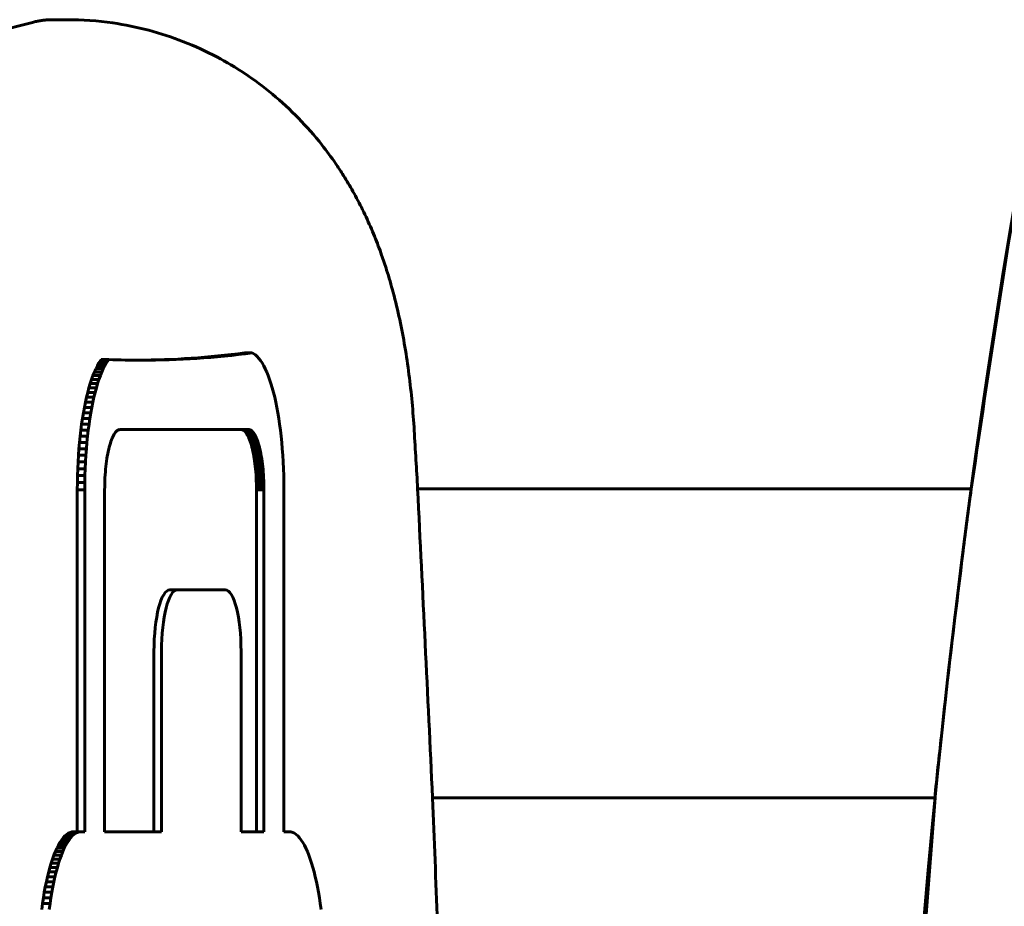
# Model space of a CAD drawing. Units: millimetres. Extents: x -2421 to 2271, y -1187 to 1115.
# Drawn here: x -1235 to -1171, y 49 to 107 of the extents above; entities that cross this region are included whole.
import ezdxf

# ---------------------------------------------------------------- set-up
doc = ezdxf.new("R2010")
doc.units = ezdxf.units.MM
doc.linetypes.add('K5LT_BASIC', pattern=[0])

# ---------------------------------------------------------------- blocks, each defined once
blk = doc.blocks.new('U1')
at = {"color": 150, "linetype": 'K5LT_BASIC', "lineweight": 60}
for p, q in [((-1231.874, 106.869), (-1232.84, 106.869)), ((-1229.71, 84.811), (-1229.66, 84.876)), ((-1229.66, 84.876), (-1229.177, 84.876)), ((-1229.177, 84.876), (-1229.226, 84.811)), ((-1220.376, 85.304), (-1219.893, 85.304)), ((-1219.783, 85.249), (-1219.893, 85.304)), ((-1219.67, 85.171), (-1219.783, 85.249)), ((-1219.559, 85.071), (-1219.67, 85.171)), ((-1219.45, 84.951), (-1219.559, 85.071)), ((-1219.343, 84.811), (-1219.45, 84.951)), ((-1230.111, 84.062), (-1230.014, 84.277)), ((-1230.014, 84.277), (-1229.915, 84.474)), ((-1230.014, 84.277), (-1229.531, 84.277)), ((-1229.915, 84.474), (-1229.814, 84.652)), ((-1229.915, 84.474), (-1229.432, 84.474)), ((-1229.814, 84.652), (-1229.71, 84.811)), ((-1229.814, 84.652), (-1229.331, 84.652)), ((-1229.71, 84.811), (-1229.226, 84.811)), ((-1229.531, 84.277), (-1229.627, 84.062)), ((-1229.432, 84.474), (-1229.531, 84.277)), ((-1229.331, 84.652), (-1229.432, 84.474)), ((-1229.226, 84.811), (-1229.331, 84.652)), ((-1219.239, 84.652), (-1219.343, 84.811)), ((-1219.137, 84.474), (-1219.239, 84.652)), ((-1219.038, 84.277), (-1219.137, 84.474)), ((-1218.942, 84.062), (-1219.038, 84.277)), ((-1230.38, 83.318), (-1230.294, 83.583)), ((-1230.294, 83.583), (-1230.204, 83.831)), ((-1230.294, 83.583), (-1229.811, 83.583)), ((-1230.204, 83.831), (-1230.111, 84.062)), ((-1230.204, 83.831), (-1229.721, 83.831)), ((-1230.111, 84.062), (-1229.627, 84.062)), ((-1229.811, 83.583), (-1229.897, 83.318)), ((-1229.721, 83.831), (-1229.811, 83.583)), ((-1229.627, 84.062), (-1229.721, 83.831)), ((-1218.849, 83.831), (-1218.942, 84.062)), ((-1218.759, 83.583), (-1218.849, 83.831)), ((-1218.672, 83.318), (-1218.759, 83.583)), ((-1230.544, 82.744), (-1230.464, 83.038)), ((-1230.464, 83.038), (-1230.38, 83.318)), ((-1230.464, 83.038), (-1229.981, 83.038)), ((-1230.38, 83.318), (-1229.897, 83.318)), ((-1229.981, 83.038), (-1230.06, 82.744)), ((-1229.897, 83.318), (-1229.981, 83.038)), ((-1218.589, 83.038), (-1218.672, 83.318)), ((-1218.509, 82.744), (-1218.589, 83.038)), ((-1230.692, 82.111), (-1230.62, 82.434)), ((-1230.62, 82.434), (-1230.544, 82.744)), ((-1230.62, 82.434), (-1230.136, 82.434)), ((-1230.544, 82.744), (-1230.06, 82.744)), ((-1230.136, 82.434), (-1230.209, 82.111)), ((-1230.06, 82.744), (-1230.136, 82.434)), ((-1218.433, 82.434), (-1218.509, 82.744)), ((-1218.361, 82.111), (-1218.433, 82.434)), ((-1230.824, 81.426), (-1230.76, 81.775)), ((-1230.76, 81.775), (-1230.692, 82.111)), ((-1230.76, 81.775), (-1230.277, 81.775)), ((-1230.692, 82.111), (-1230.209, 82.111)), ((-1230.277, 81.775), (-1230.341, 81.426)), ((-1230.209, 82.111), (-1230.277, 81.775)), ((-1218.293, 81.775), (-1218.361, 82.111)), ((-1218.229, 81.426), (-1218.293, 81.775)), ((-1230.939, 80.692), (-1230.884, 81.065)), ((-1230.884, 81.065), (-1230.824, 81.426)), ((-1230.884, 81.065), (-1230.401, 81.065)), ((-1230.824, 81.426), (-1230.341, 81.426)), ((-1230.401, 81.065), (-1230.456, 80.692)), ((-1230.341, 81.426), (-1230.401, 81.065)), ((-1218.169, 81.065), (-1218.229, 81.426)), ((-1218.114, 80.692), (-1218.169, 81.065)), ((-1230.99, 80.309), (-1230.939, 80.692)), ((-1230.939, 80.692), (-1230.456, 80.692)), ((-1230.456, 80.692), (-1230.507, 80.309)), ((-1228.432, 80.352), (-1228.484, 80.347)), ((-1220.137, 80.352), (-1228.432, 80.352)), ((-1220.62, 80.352), (-1220.568, 80.347)), ((-1220.085, 80.347), (-1220.137, 80.352)), ((-1218.063, 80.309), (-1218.114, 80.692)), ((-1231.077, 79.51), (-1231.036, 79.914)), ((-1231.036, 79.914), (-1230.99, 80.309)), ((-1231.036, 79.914), (-1230.553, 79.914)), ((-1230.99, 80.309), (-1230.507, 80.309)), ((-1230.553, 79.914), (-1230.594, 79.51)), ((-1230.507, 80.309), (-1230.553, 79.914)), ((-1228.957, 79.785), (-1228.998, 79.683)), ((-1228.914, 79.879), (-1228.957, 79.785)), ((-1228.871, 79.965), (-1228.914, 79.879)), ((-1228.826, 80.044), (-1228.871, 79.965)), ((-1228.78, 80.114), (-1228.826, 80.044)), ((-1228.733, 80.176), (-1228.78, 80.114)), ((-1228.685, 80.229), (-1228.733, 80.176)), ((-1228.636, 80.272), (-1228.685, 80.229)), ((-1228.586, 80.307), (-1228.636, 80.272)), ((-1228.536, 80.332), (-1228.586, 80.307)), ((-1228.484, 80.347), (-1228.536, 80.332)), ((-1220.568, 80.347), (-1220.517, 80.332)), ((-1220.568, 80.347), (-1220.085, 80.347)), ((-1220.517, 80.332), (-1220.034, 80.332)), ((-1220.517, 80.332), (-1220.466, 80.307)), ((-1220.466, 80.307), (-1219.983, 80.307)), ((-1220.466, 80.307), (-1220.417, 80.272)), ((-1220.417, 80.272), (-1220.368, 80.229)), ((-1220.417, 80.272), (-1219.934, 80.272)), ((-1220.368, 80.229), (-1219.885, 80.229)), ((-1220.368, 80.229), (-1220.32, 80.176)), ((-1220.32, 80.176), (-1220.273, 80.114)), ((-1220.32, 80.176), (-1219.837, 80.176)), ((-1220.273, 80.114), (-1220.227, 80.044)), ((-1220.273, 80.114), (-1219.79, 80.114)), ((-1220.227, 80.044), (-1219.744, 80.044)), ((-1220.227, 80.044), (-1220.182, 79.965)), ((-1220.182, 79.965), (-1219.699, 79.965)), ((-1220.182, 79.965), (-1220.138, 79.879)), ((-1220.138, 79.879), (-1219.655, 79.879)), ((-1220.138, 79.879), (-1220.096, 79.785)), ((-1220.096, 79.785), (-1219.613, 79.785)), ((-1220.096, 79.785), (-1220.055, 79.683)), ((-1220.034, 80.332), (-1220.085, 80.347)), ((-1219.983, 80.307), (-1220.034, 80.332)), ((-1219.934, 80.272), (-1219.983, 80.307)), ((-1219.885, 80.229), (-1219.934, 80.272)), ((-1219.837, 80.176), (-1219.885, 80.229)), ((-1219.79, 80.114), (-1219.837, 80.176)), ((-1219.744, 80.044), (-1219.79, 80.114)), ((-1219.699, 79.965), (-1219.744, 80.044)), ((-1219.655, 79.879), (-1219.699, 79.965)), ((-1219.613, 79.785), (-1219.655, 79.879)), ((-1219.572, 79.683), (-1219.613, 79.785)), ((-1218.017, 79.914), (-1218.063, 80.309)), ((-1217.976, 79.51), (-1218.017, 79.914)), ((-1231.144, 78.675), (-1231.113, 79.097)), ((-1231.113, 79.097), (-1231.077, 79.51)), ((-1231.113, 79.097), (-1230.63, 79.097)), ((-1231.077, 79.51), (-1230.594, 79.51)), ((-1230.63, 79.097), (-1230.661, 78.675)), ((-1230.594, 79.51), (-1230.63, 79.097)), ((-1229.147, 79.204), (-1229.181, 79.068)), ((-1229.112, 79.334), (-1229.147, 79.204)), ((-1229.076, 79.457), (-1229.112, 79.334)), ((-1229.037, 79.573), (-1229.076, 79.457)), ((-1228.998, 79.683), (-1229.037, 79.573)), ((-1220.055, 79.683), (-1219.572, 79.683)), ((-1220.055, 79.683), (-1220.015, 79.573)), ((-1220.015, 79.573), (-1219.532, 79.573)), ((-1220.015, 79.573), (-1219.977, 79.457)), ((-1219.977, 79.457), (-1219.94, 79.334)), ((-1219.977, 79.457), (-1219.494, 79.457)), ((-1219.94, 79.334), (-1219.905, 79.204)), ((-1219.94, 79.334), (-1219.457, 79.334)), ((-1219.905, 79.204), (-1219.872, 79.068)), ((-1219.905, 79.204), (-1219.422, 79.204)), ((-1219.532, 79.573), (-1219.572, 79.683)), ((-1219.494, 79.457), (-1219.532, 79.573)), ((-1219.457, 79.334), (-1219.494, 79.457)), ((-1219.422, 79.204), (-1219.457, 79.334)), ((-1219.389, 79.068), (-1219.422, 79.204)), ((-1217.94, 79.097), (-1217.976, 79.51)), ((-1217.909, 78.675), (-1217.94, 79.097)), ((-1231.17, 78.244), (-1231.144, 78.675)), ((-1231.144, 78.675), (-1230.661, 78.675)), ((-1230.661, 78.675), (-1230.687, 78.244)), ((-1229.297, 78.465), (-1229.322, 78.301)), ((-1229.271, 78.624), (-1229.297, 78.465)), ((-1229.243, 78.778), (-1229.271, 78.624)), ((-1229.213, 78.926), (-1229.243, 78.778)), ((-1229.181, 79.068), (-1229.213, 78.926)), ((-1219.872, 79.068), (-1219.84, 78.926)), ((-1219.872, 79.068), (-1219.389, 79.068)), ((-1219.84, 78.926), (-1219.357, 78.926)), ((-1219.84, 78.926), (-1219.81, 78.778)), ((-1219.81, 78.778), (-1219.327, 78.778)), ((-1219.81, 78.778), (-1219.782, 78.624)), ((-1219.782, 78.624), (-1219.299, 78.624)), ((-1219.782, 78.624), (-1219.756, 78.465)), ((-1219.756, 78.465), (-1219.273, 78.465)), ((-1219.756, 78.465), (-1219.731, 78.301)), ((-1219.357, 78.926), (-1219.389, 79.068)), ((-1219.327, 78.778), (-1219.357, 78.926)), ((-1219.299, 78.624), (-1219.327, 78.778)), ((-1219.273, 78.465), (-1219.299, 78.624)), ((-1219.248, 78.301), (-1219.273, 78.465)), ((-1217.883, 78.244), (-1217.909, 78.675)), ((-1231.204, 77.361), (-1231.19, 77.806)), ((-1231.19, 77.806), (-1231.17, 78.244)), ((-1231.19, 77.806), (-1230.707, 77.806)), ((-1231.17, 78.244), (-1230.687, 78.244)), ((-1230.707, 77.806), (-1230.721, 77.361)), ((-1230.687, 78.244), (-1230.707, 77.806)), ((-1229.364, 77.958), (-1229.382, 77.78)), ((-1229.344, 78.132), (-1229.364, 77.958)), ((-1229.322, 78.301), (-1229.344, 78.132)), ((-1219.731, 78.301), (-1219.248, 78.301)), ((-1219.731, 78.301), (-1219.709, 78.132)), ((-1219.709, 78.132), (-1219.689, 77.958)), ((-1219.709, 78.132), (-1219.226, 78.132)), ((-1219.689, 77.958), (-1219.671, 77.78)), ((-1219.689, 77.958), (-1219.206, 77.958)), ((-1219.226, 78.132), (-1219.248, 78.301)), ((-1219.206, 77.958), (-1219.226, 78.132)), ((-1219.188, 77.78), (-1219.206, 77.958)), ((-1217.863, 77.806), (-1217.883, 78.244)), ((-1217.848, 77.361), (-1217.863, 77.806)), ((-1231.213, 76.91), (-1231.204, 77.361)), ((-1231.204, 77.361), (-1230.721, 77.361)), ((-1230.721, 77.361), (-1230.73, 76.91)), ((-1229.423, 77.222), (-1229.432, 77.029)), ((-1229.412, 77.412), (-1229.423, 77.222)), ((-1229.398, 77.598), (-1229.412, 77.412)), ((-1229.382, 77.78), (-1229.398, 77.598)), ((-1219.671, 77.78), (-1219.655, 77.598)), ((-1219.671, 77.78), (-1219.188, 77.78)), ((-1219.655, 77.598), (-1219.172, 77.598)), ((-1219.655, 77.598), (-1219.641, 77.412)), ((-1219.641, 77.412), (-1219.158, 77.412)), ((-1219.641, 77.412), (-1219.63, 77.222)), ((-1219.63, 77.222), (-1219.147, 77.222)), ((-1219.63, 77.222), (-1219.621, 77.029)), ((-1219.172, 77.598), (-1219.188, 77.78)), ((-1219.158, 77.412), (-1219.172, 77.598)), ((-1219.147, 77.222), (-1219.158, 77.412)), ((-1219.138, 77.029), (-1219.147, 77.222)), ((-1217.84, 76.91), (-1217.848, 77.361)), ((-1231.216, 76.452), (-1231.213, 76.91)), ((-1231.213, 76.91), (-1230.73, 76.91)), ((-1230.73, 76.91), (-1230.733, 76.452)), ((-1229.442, 76.634), (-1229.444, 76.432)), ((-1229.438, 76.833), (-1229.442, 76.634)), ((-1229.432, 77.029), (-1229.438, 76.833)), ((-1219.621, 77.029), (-1219.614, 76.833)), ((-1219.621, 77.029), (-1219.138, 77.029)), ((-1219.614, 76.833), (-1219.131, 76.833)), ((-1219.614, 76.833), (-1219.611, 76.633)), ((-1219.611, 76.633), (-1219.128, 76.633)), ((-1219.611, 76.633), (-1219.609, 76.432)), ((-1219.131, 76.833), (-1219.138, 77.029)), ((-1219.128, 76.633), (-1219.131, 76.833)), ((-1219.126, 76.432), (-1219.128, 76.633)), ((-1217.837, 76.452), (-1217.84, 76.91)), ((-1231.216, 76.452), (-1230.733, 76.452)), ((-1231.216, 54.318), (-1231.216, 76.452)), ((-1230.733, 76.452), (-1230.733, 54.318)), ((-1229.444, 76.432), (-1229.444, 54.318)), ((-1219.609, 76.432), (-1219.126, 76.432)), ((-1219.609, 76.432), (-1219.609, 54.318)), ((-1219.126, 54.318), (-1219.126, 76.432)), ((-1217.837, 54.318), (-1217.837, 76.452)), ((-1173.318, 76.5), (-1209.177, 76.5)), ((-1225.219, 69.971), (-1224.736, 69.971)), ((-1224.736, 69.971), (-1221.641, 69.971)), ((-1226.251, 65.971), (-1226.251, 54.318)), ((-1225.768, 54.318), (-1225.768, 65.971)), ((-1220.609, 65.971), (-1220.609, 54.318)), ((-1175.664, 56.5), (-1208.208, 56.5)), ((-1231.91, 54.137), (-1231.797, 54.216)), ((-1231.797, 54.216), (-1231.682, 54.272)), ((-1231.797, 54.216), (-1231.314, 54.216)), ((-1231.682, 54.272), (-1231.565, 54.307)), ((-1231.682, 54.272), (-1231.199, 54.272)), ((-1231.565, 54.307), (-1231.447, 54.318)), ((-1231.565, 54.307), (-1231.082, 54.307)), ((-1231.447, 54.318), (-1230.964, 54.318)), ((-1231.314, 54.216), (-1231.427, 54.137)), ((-1231.199, 54.272), (-1231.314, 54.216)), ((-1231.082, 54.307), (-1231.199, 54.272)), ((-1230.964, 54.318), (-1231.082, 54.307)), ((-1230.733, 54.318), (-1230.964, 54.318)), ((-1229.444, 54.318), (-1225.768, 54.318)), ((-1220.609, 54.318), (-1219.126, 54.318)), ((-1217.5, 54.318), (-1217.837, 54.318)), ((-1217.382, 54.307), (-1217.5, 54.318)), ((-1217.266, 54.272), (-1217.382, 54.307)), ((-1217.151, 54.216), (-1217.266, 54.272)), ((-1217.038, 54.137), (-1217.151, 54.216)), ((-1232.442, 53.44), (-1232.34, 53.618)), ((-1232.34, 53.618), (-1232.236, 53.778)), ((-1232.34, 53.618), (-1231.857, 53.618)), ((-1232.236, 53.778), (-1232.13, 53.918)), ((-1232.236, 53.778), (-1231.753, 53.778)), ((-1232.13, 53.918), (-1232.021, 54.038)), ((-1232.13, 53.918), (-1231.647, 53.918)), ((-1232.021, 54.038), (-1231.91, 54.137)), ((-1232.021, 54.038), (-1231.538, 54.038)), ((-1231.857, 53.618), (-1231.959, 53.44)), ((-1231.91, 54.137), (-1231.427, 54.137)), ((-1231.753, 53.778), (-1231.857, 53.618)), ((-1231.647, 53.918), (-1231.753, 53.778)), ((-1231.538, 54.038), (-1231.647, 53.918)), ((-1231.427, 54.137), (-1231.538, 54.038)), ((-1216.927, 54.038), (-1217.038, 54.137)), ((-1216.818, 53.918), (-1216.927, 54.038)), ((-1216.711, 53.778), (-1216.818, 53.918)), ((-1216.607, 53.618), (-1216.711, 53.778)), ((-1216.505, 53.44), (-1216.607, 53.618)), ((-1232.73, 52.797), (-1232.637, 53.029)), ((-1232.637, 53.029), (-1232.541, 53.243)), ((-1232.637, 53.029), (-1232.154, 53.029)), ((-1232.541, 53.243), (-1232.442, 53.44)), ((-1232.541, 53.243), (-1232.058, 53.243)), ((-1232.442, 53.44), (-1231.959, 53.44)), ((-1232.154, 53.029), (-1232.247, 52.797)), ((-1232.058, 53.243), (-1232.154, 53.029)), ((-1231.959, 53.44), (-1232.058, 53.243)), ((-1216.406, 53.243), (-1216.505, 53.44)), ((-1216.31, 53.029), (-1216.406, 53.243)), ((-1216.217, 52.797), (-1216.31, 53.029)), ((-1232.907, 52.284), (-1232.82, 52.549)), ((-1232.82, 52.549), (-1232.73, 52.797)), ((-1232.82, 52.549), (-1232.337, 52.549)), ((-1232.73, 52.797), (-1232.247, 52.797)), ((-1232.337, 52.549), (-1232.424, 52.284)), ((-1232.247, 52.797), (-1232.337, 52.549)), ((-1216.127, 52.549), (-1216.217, 52.797)), ((-1216.04, 52.284), (-1216.127, 52.549)), ((-1233.146, 51.401), (-1233.07, 51.71)), ((-1233.07, 51.71), (-1232.99, 52.005)), ((-1233.07, 51.71), (-1232.587, 51.71)), ((-1232.99, 52.005), (-1232.907, 52.284)), ((-1232.99, 52.005), (-1232.507, 52.005)), ((-1232.907, 52.284), (-1232.424, 52.284)), ((-1232.587, 51.71), (-1232.663, 51.401)), ((-1232.507, 52.005), (-1232.587, 51.71)), ((-1232.424, 52.284), (-1232.507, 52.005)), ((-1215.957, 52.005), (-1216.04, 52.284)), ((-1215.877, 51.71), (-1215.957, 52.005)), ((-1215.801, 51.401), (-1215.877, 51.71)), ((-1233.287, 50.741), (-1233.218, 51.078)), ((-1233.218, 51.078), (-1233.146, 51.401)), ((-1233.218, 51.078), (-1232.735, 51.078)), ((-1233.146, 51.401), (-1232.663, 51.401)), ((-1232.735, 51.078), (-1232.804, 50.741)), ((-1232.663, 51.401), (-1232.735, 51.078)), ((-1215.729, 51.078), (-1215.801, 51.401)), ((-1215.661, 50.741), (-1215.729, 51.078)), ((-1233.41, 50.031), (-1233.351, 50.392)), ((-1233.351, 50.392), (-1233.287, 50.741)), ((-1233.351, 50.392), (-1232.868, 50.392)), ((-1233.287, 50.741), (-1232.804, 50.741)), ((-1232.868, 50.392), (-1232.927, 50.031)), ((-1232.804, 50.741), (-1232.868, 50.392)), ((-1215.597, 50.392), (-1215.661, 50.741)), ((-1215.537, 50.031), (-1215.597, 50.392)), ((-1233.466, 49.659), (-1233.41, 50.031)), ((-1233.41, 50.031), (-1232.927, 50.031)), ((-1232.927, 50.031), (-1232.983, 49.659)), ((-1215.482, 49.659), (-1215.537, 50.031)), ((-1233.516, 49.275), (-1233.466, 49.659)), ((-1233.466, 49.659), (-1232.983, 49.659)), ((-1232.983, 49.659), (-1233.033, 49.275)), ((-1215.431, 49.275), (-1215.482, 49.659))]:
    blk.add_line(p, q, dxfattribs=at)
for centre, major_axis, ratio, start_param, end_param in [((-607.634, 0), (0, -570.833), 1, 4.530366, 4.894412), ((-1227.047, 904.834), (0, -820), 0.257936, 6.273114, 6.283185), ((-1227.53, 904.834), (0, -820), 0.257936, 0.001142, 0.033831), ((-1227.047, 904.834), (0, -820), 0.257936, 0, 0.033831), ((-1225.219, 65.971), (0, -4), 0.257936, 3.141593, 4.712389), ((-1224.736, 65.971), (0, -4), 0.257936, 3.141593, 4.712389), ((-1221.641, 65.971), (0, 4), 0.257936, 4.712389, 6.283185)]:
    blk.add_ellipse(centre, major_axis=major_axis, ratio=ratio, start_param=start_param, end_param=end_param, dxfattribs=at)
for points, knots in [([(-1247.82, 104.834), (-1247.643, 104.834), (-1247.467, 104.832), (-1246.555, 104.857), (-1245.818, 104.869), (-1244.169, 104.958), (-1243.256, 105.033), (-1241.429, 105.231), (-1240.516, 105.355), (-1238.688, 105.653), (-1237.774, 105.827), (-1235.945, 106.225), (-1235.03, 106.448), (-1234.114, 106.697)], [0, 0, 0, 0, 5.791483, 5.791483, 30, 30, 60, 60, 90, 90, 120, 120, 150, 150, 150, 150]), ([(-1232.84, 106.869), (-1232.926, 106.869), (-1233.013, 106.866), (-1233.185, 106.857), (-1233.272, 106.85), (-1233.443, 106.831), (-1233.528, 106.82), (-1233.698, 106.792), (-1233.782, 106.776), (-1233.949, 106.74), (-1234.032, 106.72), (-1234.114, 106.697)], [0, 0, 0, 0, 1.2, 1.2, 2.4, 2.4, 3.6, 3.6, 4.8, 4.8, 6, 6, 6, 6]), ([(-1209.394, 80.274), (-1209.43, 80.89), (-1209.477, 81.503), (-1209.589, 82.717), (-1209.656, 83.32), (-1209.811, 84.515), (-1209.899, 85.109), (-1210.099, 86.289), (-1210.211, 86.876), (-1210.462, 88.049), (-1210.602, 88.634), (-1210.887, 89.701), (-1211.027, 90.185), (-1211.283, 90.991), (-1211.391, 91.315), (-1211.575, 91.833), (-1211.646, 92.028), (-1211.88, 92.645), (-1212.051, 93.066), (-1212.416, 93.901), (-1212.61, 94.316), (-1213.015, 95.123), (-1213.224, 95.515), (-1213.637, 96.238), (-1213.837, 96.569), (-1214.186, 97.117), (-1214.331, 97.335), (-1214.766, 97.968), (-1215.067, 98.377), (-1215.851, 99.369), (-1216.354, 99.943), (-1217.418, 101.036), (-1217.981, 101.557), (-1219.147, 102.523), (-1219.749, 102.971), (-1220.958, 103.774), (-1221.562, 104.133), (-1222.88, 104.829), (-1223.598, 105.158), (-1225.071, 105.734), (-1225.825, 105.98), (-1227.359, 106.385), (-1228.138, 106.544), (-1229.9, 106.798), (-1230.887, 106.869), (-1231.874, 106.869)], [0, 0, 0, 0, 1.166959, 1.166959, 2.335865, 2.335865, 3.511571, 3.511571, 4.701353, 4.701353, 5.913878, 5.913878, 6.932222, 6.932222, 7.623488, 7.623488, 8.040541, 8.040541, 8.951602, 8.951602, 9.862662, 9.862662, 10.739345, 10.739345, 11.496988, 11.496988, 12.006414, 12.006414, 12.987724, 12.987724, 14.447354, 14.447354, 15.906984, 15.906984, 17.329733, 17.329733, 18.657625, 18.657625, 20.148891, 20.148891, 21.643418, 21.643418, 23.140245, 23.140245, 25, 25, 25, 25]), ([(-1169.037, -103.332), (-1170.676, -94.424), (-1172.004, -85.46), (-1173.513, -75.17), (-1173.681, -73.835), (-1174.263, -69.078), (-1174.689, -65.656), (-1175.128, -61.652), (-1175.192, -61.076), (-1175.391, -59.167), (-1175.567, -57.837), (-1176.532, -44.604), (-1177.653, -32.719), (-1178.593, -6.955), (-1178.594, 6.904), (-1177.655, 32.692), (-1176.532, 44.591), (-1175.567, 57.837), (-1175.391, 59.167), (-1175.192, 61.075), (-1175.129, 61.649), (-1174.689, 65.653), (-1174.263, 69.076), (-1173.681, 73.835), (-1173.513, 75.17), (-1172.004, 85.46), (-1170.676, 94.423), (-1169.037, 103.332)], [0, 0, 0, 0, 1.961887, 1.961887, 2.253169, 2.253169, 3, 3, 3.125503, 3.125503, 3.415826, 3.415826, 6, 6, 9, 9, 11.584738, 11.584738, 11.874901, 11.874901, 12, 12, 12.747042, 12.747042, 13.038324, 13.038324, 15, 15, 15, 15]), ([(-1209.394, -80.274), (-1209.32, -79.017), (-1209.236, -77.767), (-1208.864, -69.827), (-1208.511, -63.179), (-1208.086, -53.818), (-1207.995, -51.116), (-1207.526, -37.722), (-1207.276, -26.962), (-1207.026, -5.401), (-1207.026, 5.401), (-1207.276, 26.962), (-1207.526, 37.722), (-1207.995, 51.116), (-1208.082, 53.821), (-1208.52, 63.173), (-1208.845, 69.84), (-1209.24, 77.765), (-1209.32, 79.017), (-1209.394, 80.274)], [0, 0, 0, 0, 1.575429, 1.575429, 9.869983, 9.869983, 13.2, 13.2, 26.4, 26.4, 39.6, 39.6, 52.8, 52.8, 56.13002, 56.13002, 64.424572, 64.424572, 66, 66, 66, 66])]:
    blk.add_open_spline(points, degree=3, knots=knots, dxfattribs=at)

msp = doc.modelspace()

# ---------------------------------------------------------------- block references
msp.add_blockref('U1', (0, 0))

doc.saveas('drawing.dxf')
